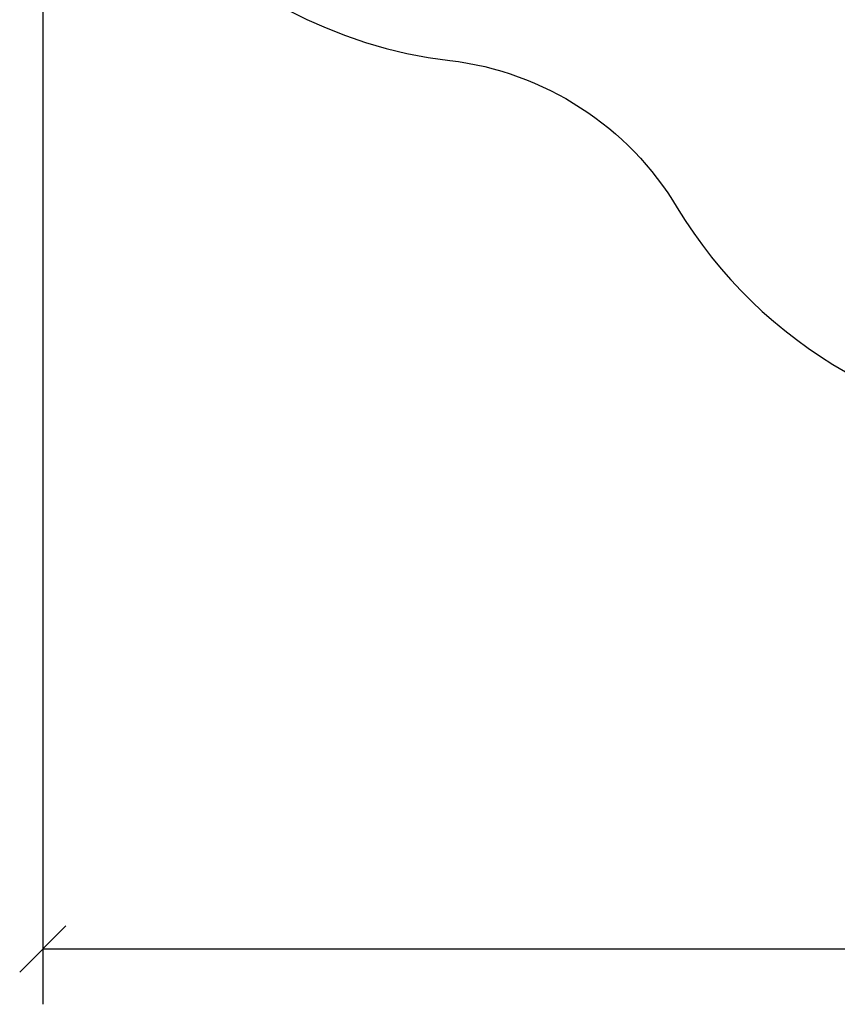
# Model space of a CAD drawing. Units: millimetres. Extents: x -8.2 to 12.2, y 0 to 17.2.
# Drawn here: x 0.1 to 2.8, y 0 to 3.2 of the extents above; entities that cross this region are included whole.
import ezdxf

# ---------------------------------------------------------------- set-up
doc = ezdxf.new("R2010")
doc.units = ezdxf.units.MM
doc.layers.add('DIASTASEIS', color=253, linetype='Continuous', lineweight=5)
doc.layers.add('ORIA ASFALEIAS', color=157, linetype='Continuous')
doc.styles.get("Standard").update_dxf_attribs({"font": 'ARIALN.TTF'})
doc.dimstyles.get("Standard").update_dxf_attribs({"dimtxt": 0.18, "dimasz": 0.15, "dimexe": 0.18, "dimexo": 0.0625, "dimgap": 0.09, "dimtad": 0, "dimtih": 1, "dimtoh": 1, "dimzin": 0, "dimdsep": 46, "dimtxsty": 'Standard', "dimblk": 'OBLIQUE', "dimcen": 0.09, "dimadec": 0, "dimazin": 0, "dimtfac": 1, "dimtofl": 0, "dimtmove": 0, "dimatfit": 3, "dimfxl": 1, "dimtolj": 1, "dimtzin": 0, "dimarcsym": 0})

# ---------------------------------------------------------------- blocks, each defined once
blk = doc.blocks.new('WDQDWDD')
at = {"layer": 'ORIA ASFALEIAS'}
blk.add_lwpolyline([(50.5649, -0.417, 0.414214), (49.5649, 0.583), (48.9589, 0.583, 0.414214), (47.9589, -0.417), (47.9589, -1.5129), (45.9849, -1.5048), (45.9849, -0.888, 0.414214), (44.9849, 0.112), (44.3789, 0.112, 0.414214), (43.3789, -0.888), (43.3789, -1.9699, 0.02453), (43.2742, -2.0733, 0.403257), (41.8305, -3.5722), (41.8305, -4.4605, 0.380024), (43.1538, -5.95, -0.232157), (43.8935, -6.4288, 0.263503), (45.1799, -7.1573), (45.9739, -7.1573, 0.007672), (46.0199, -7.1566, -0.232177), (46.8225, -7.5204, 0.224105), (47.9804, -8.0668), (48.7534, -8.0668, 0.275825), (50.0739, -7.2784, -0.156796)], format="xyb", dxfattribs=at)
blk = doc.blocks.new('_Oblique')
at = {"color": 0, "linetype": 'ByBlock', "lineweight": -2, "transparency": 16777216}
blk.add_line((-0.5, -0.5), (0.5, 0.5), dxfattribs=at)
blk = doc.blocks.new('*D59')
at = {"layer": 'Defpoints', "color": 0}
for p in [(0.2078, 4.9943), (9.7342, 4.9943), (9.7342, 0.18)]:
    blk.add_point(p, dxfattribs=at)
at = {"layer": 'DIASTASEIS', "color": 0, "lineweight": -2}
for p, q in [((0.2078, 4.9318), (0.2078, 0)), ((9.7342, 4.9318), (9.7342, 0)), ((0.2078, 0.18), (4.6895, 0.18)), ((9.7342, 0.18), (5.2525, 0.18))]:
    blk.add_line(p, q, dxfattribs=at)
at = {"layer": 'DIASTASEIS', "color": 0, "linetype": 'ByBlock', "lineweight": -2, "xscale": 0.15, "yscale": 0.15, "zscale": 0.15, "rotation": 180}
blk.add_blockref('_Oblique', (0.2078, 0.18), dxfattribs=at)
at = {"layer": 'DIASTASEIS', "color": 0, "linetype": 'ByBlock', "lineweight": -2, "xscale": 0.15, "yscale": 0.15, "zscale": 0.15}
blk.add_blockref('_Oblique', (9.7342, 0.18), dxfattribs=at)
at = {"layer": 'DIASTASEIS', "color": 0, "insert": (4.971, 0.18), "char_height": 0.18, "attachment_point": 5}
blk.add_mtext('\\A1;\\A1;9.50', dxfattribs=at)

msp = doc.modelspace()

# ---------------------------------------------------------------- block references
msp.add_blockref('WDQDWDD', (-41.6227, 9.0193))

# ---------------------------------------------------------------- dimensions: what is measured, and where the dimension line sits
at = {"layer": 'DIASTASEIS'}
dim = msp.add_linear_dim(base=(9.7342, 0.18), p1=(0.2078, 4.9943), p2=(9.7342, 4.9943), text='\\A1;<>0', dimstyle='Standard', override={"dimdec": 1, "dimtxsty": 'Standard', "dimtdec": 2, "dimtmove": 2}, dxfattribs=at)
dim.commit()
dim.dimension.update_dxf_attribs({"geometry": '*D59', "text_midpoint": (4.971, 0.18)})

doc.saveas('drawing.dxf')
